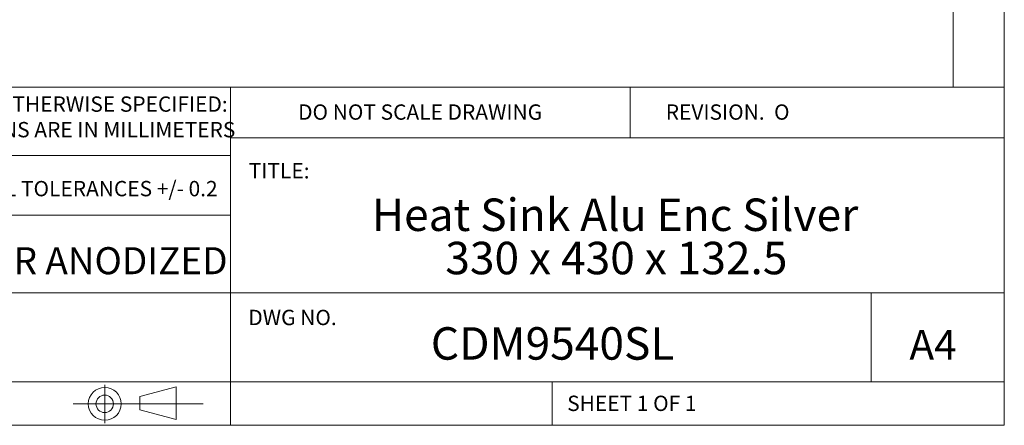
# Model space of a CAD drawing. Units: millimetres. Extents: x 5 to 292, y 5 to 205.
# Drawn here: x 196 to 292, y 5 to 45 of the extents above; entities that cross this region are included whole.
import ezdxf

# ---------------------------------------------------------------- set-up
doc = ezdxf.new("R2010")
doc.units = ezdxf.units.MM
doc.linetypes.add('CENTERX2', pattern=[20.32, 12.7, -2.54, 2.54, -2.54])
doc.styles.add('SLDTEXTSTYLE0', font='TXT', dxfattribs={"width": 0.75})
doc.styles.add('SLDTEXTSTYLE1', font='TXT', dxfattribs={"width": 0.6875})
doc.styles.add('SLDTEXTSTYLE2', font='TXT', dxfattribs={"width": 0.691176})

# ---------------------------------------------------------------- blocks, each defined once
blk = doc.blocks.new('SW_NOTE_0')
at = {"color": 0, "linetype": 'Continuous', "lineweight": 0, "char_height": 1.5, "attachment_point": 2, "style": 'SLDTEXTSTYLE0'}
for s, insert in [('UNLESS OTHERWISE SPECIFIED:', (14.18, 1.934)), ('DIMENSIONS ARE IN MILLIMETERS', (14.044, -0.566))]:
    blk.add_mtext(s, dxfattribs=dict(at, insert=insert))
blk = doc.blocks.new('SW_NOTE_1')
at = {"color": 0, "linetype": 'Continuous', "lineweight": 0, "char_height": 3.175, "attachment_point": 2}
for s, insert, style in [('Heat Sink Alu Enc Silver', (23.168, 4.093), 'SLDTEXTSTYLE0'), ('330 x 430 x 132.5', (23.297, -0.141), 'SLDTEXTSTYLE2')]:
    blk.add_mtext(s, dxfattribs=dict(at, insert=insert, style=style))

msp = doc.modelspace()

# ---------------------------------------------------------------- linework, layer by layer
at = {"color": 7, "linetype": 'Continuous', "lineweight": 18}
for p, q in [((292, 5), (292, 77.25)), ((287, 55), (287, 38.0853)), ((292, 38.0853), (138.6727, 38.0853)), ((216.3755, 38.0853), (216.3755, 5)), ((255.4326, 33.1222), (255.4326, 38.0853)), ((292, 33.1222), (216.3755, 33.1222)), ((184.128, 31.3732), (216.3755, 31.3732)), ((216.3755, 25.5474), (184.128, 25.5474)), ((159.4, 17.9475), (292, 17.9475)), ((279, 9.25), (279, 17.9475)), ((138.6727, 9.25), (292, 9.25)), ((211.0459, 8.7696), (207.5014, 7.8199)), ((211.0459, 8.7696), (211.0459, 5.5619)), ((247.8, 5), (247.8, 9.25)), ((207.5014, 6.5117), (207.5014, 7.8199)), ((211.0459, 5.5619), (207.5014, 6.5117)), ((5, 5), (292, 5))]:
    msp.add_line(p, q, dxfattribs=at)
at = {"color": 7, "linetype": 'CENTERX2', "lineweight": 18}
for p, q in [((204.0795, 8.9614), (204.0795, 5.2227)), ((200.9934, 7.0974), (215.0192, 7.0974))]:
    msp.add_line(p, q, dxfattribs=at)
at = {"color": 7, "linetype": 'Continuous', "lineweight": 18}
for radius in [1.6039, 0.8537]:
    msp.add_circle((204.0795, 7.0974), radius, dxfattribs=at)

# ---------------------------------------------------------------- block references
at = {"color": 7, "linetype": 'Continuous', "lineweight": 0}
for name, p in [('SW_NOTE_0', (186.5526, 35.2322)), ('SW_NOTE_1', (230.7872, 23.0889))]:
    msp.add_blockref(name, p, dxfattribs=at)

# ---------------------------------------------------------------- texts
for s, insert, char_height, attachment_point, style in [('DO NOT SCALE DRAWING', (222.9783, 36.3862), 1.5, 1, 'SLDTEXTSTYLE0'), ('REVISION.  O', (258.9099, 36.3862), 1.5, 1, 'SLDTEXTSTYLE0'), ('TITLE:', (218.1609, 30.6431), 1.5, 1, 'SLDTEXTSTYLE0'), ('GENERAL TOLERANCES +/- 0.2', (200.7973, 28.8996), 1.5, 2, 'SLDTEXTSTYLE0'), ('SILVER ANODIZED', (200.9443, 22.422), 2.645833, 2, 'SLDTEXTSTYLE0'), ('DWG NO.', (218.112, 16.2987), 1.5, 1, 'SLDTEXTSTYLE0'), ('CDM9540SL', (247.8559, 14.5952), 3.175, 2, 'SLDTEXTSTYLE0'), ('A4', (282.7241, 14.332), 2.91042, 1, 'SLDTEXTSTYLE0'), ('SHEET 1 OF 1', (249.2783, 7.9001), 1.5, 1, 'SLDTEXTSTYLE1')]:
    msp.add_mtext(s, dxfattribs=dict(at, insert=insert, char_height=char_height, attachment_point=attachment_point, style=style))

doc.saveas('drawing.dxf')
